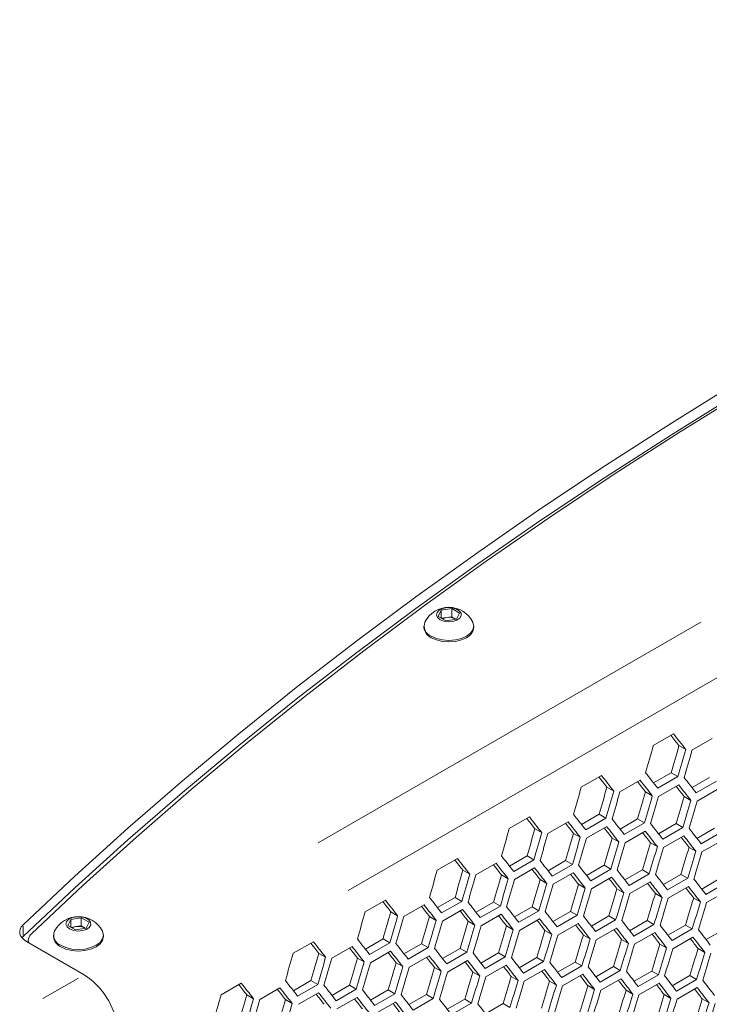
# Model space of a CAD drawing. Units: millimetres. Extents: x 11 to 403, y 11 to 287.
# Drawn here: x 339 to 346, y 82 to 92 of the extents above; entities that cross this region are included whole.
import ezdxf

# ---------------------------------------------------------------- set-up
doc = ezdxf.new("R2010")
doc.units = ezdxf.units.MM
doc.linetypes.add('PHANTOM', pattern=[12.7, 6.35, -1.27, 1.27, -1.27, 1.27, -1.27])

msp = doc.modelspace()

# ---------------------------------------------------------------- linework, layer by layer
at = {"color": 8, "linetype": 'PHANTOM', "lineweight": 0}
for p, q in [((356.75995, 92.39756), (341.72966, 83.72075)), ((357.07562, 91.89612), (342.04653, 83.22001)), ((338.62002, 82.84219), (338.62002, 82.74971)), ((339.2032, 82.29575), (338.82947, 82.08))]:
    msp.add_line(p, q, dxfattribs=at)
at = {"color": 7, "linetype": 'Continuous', "lineweight": 15}
for p, q in [((342.99516, 86.10839), (343.02504, 86.17278)), ((343.02504, 86.17278), (343.13658, 86.19003)), ((343.02504, 86.09113), (343.02504, 86.17278)), ((343.13658, 86.19003), (343.21823, 86.14289)), ((343.13658, 86.10511), (343.13658, 86.19003)), ((343.21823, 86.14289), (343.18834, 86.0785)), ((343.07681, 86.06125), (342.99516, 86.10839)), ((343.02952, 86.08855), (343.08081, 86.09648)), ((343.18834, 86.0785), (343.07681, 86.06125)), ((343.08081, 86.09648), (343.13658, 86.10511)), ((343.13658, 86.10511), (343.1774, 86.08154)), ((343.18342, 86.07774), (343.1774, 86.08154)), ((343.1774, 86.08154), (343.18386, 86.07781)), ((342.84419, 86.00643), (342.84419, 85.99091)), ((343.36919, 85.99091), (343.36919, 86.00642)), ((345.26076, 84.74782), (345.4729, 84.87028)), ((345.66804, 84.69782), (345.88017, 84.82028)), ((345.53108, 84.74701), (345.60235, 84.70587)), ((344.50189, 84.30973), (344.71403, 84.4322)), ((344.90917, 84.25974), (345.1213, 84.3822)), ((345.26265, 84.35338), (345.44799, 84.46038)), ((345.51924, 84.41924), (345.30711, 84.29678)), ((345.44799, 84.46038), (345.51924, 84.41924)), ((345.66897, 84.304), (345.85425, 84.41096)), ((344.77221, 84.30892), (344.84348, 84.26778)), ((345.31583, 84.21009), (345.52796, 84.33256)), ((345.92547, 84.36984), (345.71334, 84.24738)), ((345.72186, 84.16081), (345.93399, 84.28328)), ((345.17899, 84.25921), (345.25024, 84.21808)), ((345.58515, 84.20986), (345.65637, 84.16874)), ((343.74302, 83.87165), (343.95516, 83.99411)), ((344.50378, 83.9153), (344.68912, 84.02229)), ((344.76037, 83.98116), (344.54824, 83.85869)), ((344.68912, 84.02229), (344.76037, 83.98116)), ((344.9101, 83.86592), (345.09538, 83.97288)), ((345.09538, 83.97288), (345.1666, 83.93176)), ((344.01334, 83.87084), (344.08461, 83.82969)), ((344.1503, 83.82165), (344.36243, 83.94411)), ((344.55695, 83.77201), (344.76909, 83.89447)), ((345.1666, 83.93176), (344.95447, 83.8093)), ((345.31579, 83.8169), (345.50101, 83.92383)), ((345.57221, 83.88272), (345.36008, 83.76026)), ((345.50101, 83.92383), (345.57221, 83.88272)), ((345.72086, 83.76824), (345.90602, 83.87513)), ((344.42012, 83.82112), (344.49137, 83.77999)), ((344.82628, 83.77177), (344.8975, 83.73066)), ((344.96299, 83.72273), (345.17512, 83.84519)), ((345.36839, 83.67381), (345.58053, 83.79627)), ((345.9772, 83.83404), (345.76507, 83.71158)), ((345.23181, 83.72278), (345.30301, 83.68168)), ((345.63672, 83.67415), (345.7079, 83.63306)), ((345.77318, 83.62524), (345.98531, 83.7477)), ((342.98415, 83.43356), (343.19628, 83.55602)), ((343.74491, 83.47721), (343.93025, 83.5842)), ((344.0015, 83.54307), (343.78937, 83.42061)), ((343.93025, 83.5842), (344.0015, 83.54307)), ((343.39143, 83.38356), (343.60356, 83.50602)), ((343.79808, 83.33392), (344.01022, 83.45638)), ((344.15123, 83.42783), (344.33651, 83.53479)), ((344.40773, 83.49367), (344.1956, 83.37121)), ((344.33651, 83.53479), (344.40773, 83.49367)), ((344.55692, 83.37881), (344.74214, 83.48574)), ((344.81334, 83.44464), (344.60121, 83.32217)), ((344.74214, 83.48574), (344.81334, 83.44464)), ((343.25447, 83.43275), (343.32574, 83.39161)), ((343.66125, 83.38304), (343.7325, 83.34191)), ((344.20412, 83.28464), (344.41625, 83.4071)), ((344.60952, 83.23572), (344.82166, 83.35818)), ((344.96199, 83.33016), (345.14715, 83.43705)), ((345.21833, 83.39596), (345.0062, 83.27349)), ((345.14715, 83.43705), (345.21833, 83.39596)), ((345.36644, 83.28186), (345.55154, 83.38871)), ((345.62269, 83.34764), (345.41056, 83.22518)), ((345.55154, 83.38871), (345.62269, 83.34764)), ((345.77027, 83.23392), (345.95531, 83.34074)), ((344.06741, 83.33368), (344.13863, 83.29257)), ((344.47294, 83.28469), (344.54414, 83.24359)), ((344.87785, 83.23606), (344.94903, 83.19497)), ((345.01431, 83.18716), (345.22644, 83.30962)), ((345.41848, 83.13895), (345.63061, 83.26141)), ((346.02644, 83.29968), (345.81431, 83.17721)), ((342.98604, 83.03912), (343.17138, 83.14612)), ((343.17138, 83.14612), (343.24263, 83.10498)), ((345.28214, 83.18778), (345.35329, 83.14671)), ((345.68581, 83.13987), (345.75694, 83.0988)), ((345.82202, 83.09111), (346.03416, 83.21357)), ((342.22528, 82.99547), (342.43741, 83.11794)), ((342.63256, 82.94548), (342.84469, 83.06794)), ((343.24263, 83.10498), (343.0305, 82.98252)), ((343.39236, 82.98974), (343.57764, 83.0967)), ((343.64886, 83.05558), (343.43673, 82.93312)), ((343.57764, 83.0967), (343.64886, 83.05558)), ((343.79805, 82.94073), (343.98327, 83.04765)), ((343.98327, 83.04765), (344.05447, 83.00655)), ((339.12177, 82.91486), (339.2333, 82.93211)), ((339.2333, 82.93211), (339.31496, 82.88498)), ((339.2333, 82.84719), (339.2333, 82.93211)), ((342.4956, 82.99466), (342.56687, 82.95352)), ((342.90238, 82.94495), (342.97363, 82.90382)), ((343.03921, 82.89583), (343.25135, 83.0183)), ((343.44525, 82.84655), (343.65738, 82.96902)), ((344.05447, 83.00655), (343.84234, 82.88409)), ((343.85065, 82.79763), (344.06279, 82.92009)), ((344.20312, 82.89207), (344.38828, 82.99896)), ((344.45946, 82.95787), (344.24733, 82.83541)), ((344.38828, 82.99896), (344.45946, 82.95787)), ((344.60757, 82.84377), (344.79267, 82.95063)), ((344.79267, 82.95063), (344.86382, 82.90955)), ((339.09188, 82.85047), (339.12177, 82.91486)), ((339.17353, 82.80334), (339.09188, 82.85047)), ((339.12177, 82.83322), (339.12177, 82.91486)), ((339.12625, 82.83063), (339.17754, 82.83857)), ((339.28507, 82.82059), (339.17353, 82.80334)), ((339.17754, 82.83857), (339.2333, 82.84719)), ((339.2333, 82.84719), (339.27413, 82.82362)), ((339.28015, 82.81983), (339.27413, 82.82362)), ((339.27413, 82.82362), (339.28059, 82.8199)), ((339.31496, 82.88498), (339.28507, 82.82059)), ((343.30854, 82.8956), (343.37976, 82.85448)), ((343.71407, 82.84661), (343.78527, 82.8055)), ((344.25544, 82.74907), (344.46757, 82.87153)), ((344.86382, 82.90955), (344.65169, 82.78709)), ((344.65961, 82.70087), (344.87174, 82.82333)), ((345.0114, 82.79583), (345.19644, 82.90265)), ((345.26757, 82.86159), (345.05544, 82.73913)), ((345.19644, 82.90265), (345.26757, 82.86159)), ((345.41461, 82.74825), (345.59958, 82.85504)), ((345.59958, 82.85504), (345.6707, 82.81399)), ((338.62002, 82.73471), (338.6079, 82.72158)), ((338.94092, 82.74851), (338.94092, 82.733)), ((339.46592, 82.733), (339.46592, 82.74851)), ((344.11898, 82.79797), (344.19016, 82.75688)), ((344.52327, 82.7497), (344.59442, 82.70862)), ((345.06315, 82.65302), (345.27528, 82.77548)), ((345.6707, 82.81399), (345.45856, 82.69152)), ((345.46608, 82.60553), (345.67821, 82.72799)), ((345.81719, 82.70103), (346.00211, 82.80778)), ((339.26382, 82.33075), (338.6575, 82.68077)), ((338.67465, 82.68983), (338.67465, 82.67087)), ((341.46641, 82.55739), (341.67854, 82.67985)), ((341.87369, 82.50739), (342.08582, 82.62985)), ((342.22717, 82.60104), (342.41251, 82.70803)), ((342.48376, 82.6669), (342.27163, 82.54443)), ((342.41251, 82.70803), (342.48376, 82.6669)), ((342.63349, 82.55166), (342.81877, 82.65862)), ((342.88999, 82.6175), (342.67786, 82.49504)), ((342.81877, 82.65862), (342.88999, 82.6175)), ((343.03918, 82.50264), (343.2244, 82.60957)), ((343.2244, 82.60957), (343.2956, 82.56846)), ((344.92694, 82.70178), (344.99807, 82.66072)), ((345.32998, 82.65422), (345.40109, 82.61317)), ((341.73673, 82.55658), (341.808, 82.51543)), ((342.14351, 82.50686), (342.21476, 82.46573)), ((342.28034, 82.45775), (342.49247, 82.58021)), ((342.68637, 82.40847), (342.89851, 82.53093)), ((343.2956, 82.56846), (343.08347, 82.446)), ((343.44425, 82.45398), (343.62941, 82.56087)), ((343.70059, 82.51978), (343.48846, 82.39732)), ((343.62941, 82.56087), (343.70059, 82.51978)), ((343.8487, 82.40569), (344.0338, 82.51254)), ((344.0338, 82.51254), (344.10495, 82.47146)), ((345.73241, 82.60702), (345.8035, 82.56598)), ((342.54967, 82.45751), (342.62089, 82.4164)), ((342.9552, 82.40852), (343.0264, 82.36742)), ((343.09178, 82.35955), (343.30392, 82.48201)), ((343.49657, 82.31098), (343.7087, 82.43344)), ((344.10495, 82.47146), (343.89282, 82.349)), ((344.25253, 82.35775), (344.43757, 82.46457)), ((344.5087, 82.4235), (344.29657, 82.30104)), ((344.43757, 82.46457), (344.5087, 82.4235)), ((344.65573, 82.31017), (344.84071, 82.41695)), ((344.84071, 82.41695), (344.91183, 82.3759)), ((343.36011, 82.35989), (343.43128, 82.3188)), ((343.7644, 82.31161), (343.83555, 82.27053)), ((343.90074, 82.26278), (344.11287, 82.38524)), ((344.30428, 82.21493), (344.51641, 82.33739)), ((344.91183, 82.3759), (344.69969, 82.25344)), ((345.05832, 82.26294), (345.24324, 82.36969)), ((345.31433, 82.32865), (345.1022, 82.20619)), ((345.24324, 82.36969), (345.31433, 82.32865)), ((345.46029, 82.21608), (345.64515, 82.32279)), ((345.64515, 82.32279), (345.71622, 82.28176)), ((340.70754, 82.1193), (340.91967, 82.24176)), ((341.4683, 82.16295), (341.65364, 82.26994)), ((341.72489, 82.22881), (341.51276, 82.10635)), ((341.65364, 82.26994), (341.72489, 82.22881)), ((341.87462, 82.11357), (342.05989, 82.22053)), ((342.05989, 82.22053), (342.13112, 82.17941)), ((344.16807, 82.26369), (344.2392, 82.22263)), ((344.57111, 82.21614), (344.64222, 82.17509)), ((344.70721, 82.16745), (344.91934, 82.28991)), ((345.10951, 82.12032), (345.32165, 82.24278)), ((345.71622, 82.28176), (345.50409, 82.1593)), ((345.5112, 82.07354), (345.72333, 82.196)), ((340.97786, 82.11849), (341.04913, 82.07735)), ((341.11482, 82.0693), (341.32695, 82.19176)), ((341.52147, 82.01966), (341.7336, 82.14212)), ((342.13112, 82.17941), (341.91899, 82.05695)), ((341.9275, 81.97038), (342.13964, 82.09284)), ((342.28031, 82.06455), (342.46553, 82.17148)), ((342.53673, 82.13038), (342.3246, 82.00791)), ((342.46553, 82.17148), (342.53673, 82.13038)), ((342.68538, 82.0159), (342.87054, 82.12279)), ((342.87054, 82.12279), (342.94172, 82.0817)), ((344.97354, 82.16894), (345.04463, 82.1279)), ((345.37535, 82.12209), (345.44642, 82.08107)), ((341.38464, 82.06878), (341.45589, 82.02765)), ((342.33291, 81.92146), (342.54504, 82.04392)), ((342.94172, 82.0817), (342.72959, 81.95923)), ((343.08983, 81.9676), (343.27493, 82.07445)), ((343.34608, 82.03338), (343.13395, 81.91092)), ((343.27493, 82.07445), (343.34608, 82.03338)), ((343.49366, 81.91966), (343.6787, 82.02648)), ((343.6787, 82.02648), (343.74983, 81.98542)), ((345.77654, 82.07561), (345.84758, 82.03459))]:
    msp.add_line(p, q, dxfattribs=at)
at = {"color": 7, "linetype": 'Continuous', "lineweight": 15, "flags": 128}
for points in [[(346.16123, 88.58602), (345.45243, 88.14613), (344.75753, 87.69891), (344.07674, 87.24452), (343.41029, 86.7831), (342.7584, 86.3148), (342.12127, 85.83977), (341.49913, 85.35817), (340.89216, 84.87016), (340.30058, 84.37589), (339.72457, 83.87553), (339.16432, 83.36924), (338.62002, 82.85719)], [(346.16123, 88.46354), (345.45243, 88.02365), (344.75753, 87.57643), (344.07674, 87.12204), (343.41029, 86.66062), (342.7584, 86.19232), (342.12127, 85.71729), (341.49913, 85.23569), (340.89216, 84.74768), (340.30058, 84.25341), (339.72457, 83.75305), (339.16432, 83.24676), (338.62002, 82.73471)], [(338.71039, 82.7642), (339.2547, 83.27625), (339.81495, 83.78253), (340.39096, 84.28289), (340.98254, 84.77716), (341.5895, 85.26517), (342.21165, 85.74677), (342.84877, 86.2218), (343.50066, 86.6901), (344.16711, 87.15152), (344.8479, 87.60592), (345.54281, 88.05313), (346.2516, 88.49302)], [(343.01389, 86.07206), (343.05368, 86.05633), (343.10063, 86.04995), (343.1484, 86.0538), (343.19054, 86.06735), (343.22136, 86.08877), (343.23668, 86.11517), (343.23446, 86.14299), (343.21497, 86.16846), (343.18087, 86.18815), (343.13674, 86.1994), (343.08856, 86.20068), (343.04283, 86.19183), (343.00572, 86.17405), (342.98225, 86.14972), (342.97558, 86.12214), (342.98663, 86.09504), (343.01389, 86.07206)], [(342.92108, 85.89927), (342.97544, 85.87519), (343.03875, 85.86005), (343.10669, 85.85489), (343.17463, 85.86005), (343.23794, 85.87519), (343.29231, 85.89927), (343.33403, 85.93066), (343.36025, 85.9672), (343.36919, 86.00642), (343.36025, 86.04565), (343.35869, 86.04887)], [(342.92108, 85.88376), (342.97544, 85.85968), (343.03875, 85.84454), (343.10669, 85.83937), (343.17463, 85.84454), (343.23794, 85.85967), (343.29231, 85.88376), (343.33403, 85.91514), (343.36025, 85.95169), (343.36919, 85.99091)], [(339.11061, 82.81415), (339.1504, 82.79841), (339.19736, 82.79204), (339.24513, 82.79588), (339.28727, 82.80943), (339.31808, 82.83086), (339.33341, 82.85726), (339.33118, 82.88507), (339.3117, 82.91055), (339.27759, 82.93023), (339.23347, 82.94148), (339.18529, 82.94277), (339.13955, 82.93392), (339.10245, 82.91613), (339.07897, 82.8918), (339.07231, 82.86423), (339.08335, 82.83712), (339.11061, 82.81415)], [(338.6575, 82.68077), (338.63074, 82.69902), (338.60957, 82.71957), (338.59456, 82.74185), (338.58613, 82.76526), (338.58451, 82.78915), (338.58975, 82.81286), (338.60169, 82.83575), (338.62002, 82.85719)], [(339.0178, 82.64136), (339.07217, 82.61727), (339.13548, 82.60214), (339.20342, 82.59697), (339.27136, 82.60214), (339.33467, 82.61728), (339.38903, 82.64136), (339.43075, 82.67274), (339.45698, 82.70929), (339.46592, 82.74851), (339.45698, 82.78773), (339.45542, 82.79095)], [(339.0178, 82.62584), (339.07217, 82.60176), (339.13548, 82.58662), (339.20342, 82.58146), (339.27136, 82.58662), (339.33467, 82.60176), (339.38903, 82.62584), (339.43075, 82.65723), (339.45698, 82.69377), (339.46592, 82.733)]]:
    msp.add_lwpolyline(points, dxfattribs=at)
at = {"color": 7, "linetype": 'Continuous', "lineweight": 15}
for centre, radius, start, end in [((343.10669, 85.92152), 0.28235, 26.810249, 153.189751), ((342.96067, 86.00636), 0.11418, 158.146085, 249.710966), ((343.09933, 85.96564), 0.13214, 98.055555, 117.223715), ((343.10687, 85.94521), 0.15349, 62.641535, 99.772327), ((342.97532, 86.00384), 0.13176, 185.630221, 245.690631), ((339.20342, 82.6636), 0.28235, 26.810249, 153.189751), ((339.19608, 82.70767), 0.1322, 98.062746, 117.221037), ((339.20359, 82.6873), 0.1535, 62.641942, 99.772031), ((338.77128, 82.68963), 0.09626, 129.231172, 192.116008), ((339.07205, 82.74592), 0.13176, 185.629843, 245.690401), ((339.0574, 82.74845), 0.11418, 158.147608, 249.709549), ((338.84062, 81.67568), 0.77988, 7.197393, 57.135647)]:
    msp.add_arc(centre, radius, start, end, dxfattribs=at)
for centre, major_axis, ratio, start_param, end_param in [((273.12364, 121.7337), (89.34498, -76.58923), 0.21844309, 0.83429233, 0.83583577), ((273.12364, 121.7337), (89.42524, -76.65803), 0.21844309, 0.83417904, 0.8365295), ((261.31428, 114.9163), (27.44339, 124.29197), 0.69788755, 4.62067405, 4.62302452), ((261.73854, 115.16122), (27.41876, 124.18042), 0.69788755, 4.61843544, 4.62078735), ((261.73854, 115.16122), (27.44339, 124.29197), 0.69788755, 4.61832428, 4.62067405), ((261.82019, 115.20836), (27.44339, 124.29197), 0.69788755, 4.61787215, 4.62022179), ((272.36477, 121.29561), (89.34498, -76.58923), 0.21844309, 0.83429233, 0.83583577), ((272.36477, 121.29561), (89.42524, -76.65803), 0.21844309, 0.83417904, 0.8365295), ((272.61773, 121.44164), (89.42524, -76.65803), 0.21844309, 0.83137713, 0.83372677), ((272.69938, 121.48878), (89.42524, -76.65803), 0.21844309, 0.83182926, 0.83417904), ((272.95233, 121.63481), (89.42524, -76.65803), 0.21844309, 0.82902817, 0.83137713), ((260.55541, 114.47821), (27.44339, 124.29197), 0.69788755, 4.62067405, 4.62302452), ((260.97967, 114.72314), (27.41876, 124.18042), 0.69788755, 4.61843544, 4.62078735), ((272.61773, 121.44164), (89.34498, -76.58923), 0.21844309, 0.83148787, 0.833029), ((272.87068, 121.58767), (89.34498, -76.58923), 0.21844309, 0.82868438, 0.83022321), ((272.87068, 121.58767), (89.42524, -76.65803), 0.21844309, 0.82857619, 0.83092502), ((260.97967, 114.72314), (27.44339, 124.29197), 0.69788755, 4.61832428, 4.62067405), ((261.06132, 114.77027), (27.44339, 124.29197), 0.69788755, 4.61787215, 4.62022179), ((261.48558, 115.01519), (27.41876, 124.18042), 0.69788755, 4.61563179, 4.61798289), ((261.48558, 115.01519), (27.44339, 124.29197), 0.69788755, 4.61552319, 4.61787215), ((261.56723, 115.06233), (27.44339, 124.29197), 0.69788755, 4.61507121, 4.61742004), ((261.9915, 115.30725), (27.41876, 124.18042), 0.69788755, 4.61282909, 4.61517939), ((261.9915, 115.30725), (27.44339, 124.29197), 0.69788755, 4.61272304, 4.61507121), ((262.07315, 115.35439), (27.44339, 124.29197), 0.69788755, 4.61227121, 4.61461925), ((271.6059, 120.85753), (89.34498, -76.58923), 0.21844309, 0.83429233, 0.83583577), ((271.6059, 120.85753), (89.42524, -76.65803), 0.21844309, 0.83417904, 0.8365295), ((271.9405, 121.05069), (89.42524, -76.65803), 0.21844309, 0.83182926, 0.83417904), ((272.19346, 121.19672), (89.42524, -76.65803), 0.21844309, 0.82902817, 0.83137713), ((259.79654, 114.04013), (27.44339, 124.29197), 0.69788755, 4.62067405, 4.62302452), ((260.2208, 114.28505), (27.41876, 124.18042), 0.69788755, 4.61843544, 4.62078735), ((271.85886, 121.00356), (89.34498, -76.58923), 0.21844309, 0.83148787, 0.833029), ((271.85886, 121.00356), (89.42524, -76.65803), 0.21844309, 0.83137713, 0.83372677), ((272.11181, 121.14959), (89.34498, -76.58923), 0.21844309, 0.82868438, 0.83022321), ((272.11181, 121.14959), (89.42524, -76.65803), 0.21844309, 0.82857619, 0.83092502), ((272.44642, 121.34275), (89.42524, -76.65803), 0.21844309, 0.82622802, 0.82857619), ((272.69938, 121.48878), (89.42524, -76.65803), 0.21844309, 0.8234288, 0.82577619), ((260.2208, 114.28505), (27.44339, 124.29197), 0.69788755, 4.61832428, 4.62067405), ((260.30245, 114.33219), (27.44339, 124.29197), 0.69788755, 4.61787215, 4.62022179), ((260.72671, 114.57711), (27.41876, 124.18042), 0.69788755, 4.61563179, 4.61798289), ((260.72671, 114.57711), (27.44339, 124.29197), 0.69788755, 4.61552319, 4.61787215), ((260.80836, 114.62424), (27.44339, 124.29197), 0.69788755, 4.61507121, 4.61742004), ((261.23263, 114.86917), (27.41876, 124.18042), 0.69788755, 4.61282909, 4.61517939), ((272.36477, 121.29561), (89.34498, -76.58923), 0.21844309, 0.82588183, 0.82741836), ((272.36477, 121.29561), (89.42524, -76.65803), 0.21844309, 0.82577619, 0.82812423), ((272.61773, 121.44164), (89.34498, -76.58923), 0.21844309, 0.82308021, 0.82461443), ((272.61773, 121.44164), (89.42524, -76.65803), 0.21844309, 0.82297712, 0.82532439), ((261.23263, 114.86917), (27.44339, 124.29197), 0.69788755, 4.61272304, 4.61507121), ((261.31428, 114.9163), (27.44339, 124.29197), 0.69788755, 4.61227121, 4.61461925), ((261.73854, 115.16122), (27.41876, 124.18042), 0.69788755, 4.61002732, 4.61237685), ((261.73854, 115.16122), (27.44339, 124.29197), 0.69788755, 4.60992382, 4.61227121), ((261.82019, 115.20836), (27.44339, 124.29197), 0.69788755, 4.60947214, 4.6118194), ((262.24446, 115.45328), (27.41876, 124.18042), 0.69788755, 4.60722646, 4.60957523), ((270.84703, 120.41944), (89.42524, -76.65803), 0.21844309, 0.83417904, 0.8365295), ((271.18163, 120.6126), (89.42524, -76.65803), 0.21844309, 0.83182926, 0.83417904), ((262.24446, 115.45328), (27.44339, 124.29197), 0.69788755, 4.6071255, 4.60947214), ((262.32611, 115.50042), (27.44339, 124.29197), 0.69788755, 4.60667396, 4.60902048), ((270.84703, 120.41944), (89.34498, -76.58923), 0.21844309, 0.83429233, 0.83583577), ((271.09998, 120.56547), (89.34498, -76.58923), 0.21844309, 0.83148787, 0.833029), ((271.09998, 120.56547), (89.42524, -76.65803), 0.21844309, 0.83137713, 0.83372677), ((271.35294, 120.7115), (89.34498, -76.58923), 0.21844309, 0.82868438, 0.83022321), ((271.35294, 120.7115), (89.42524, -76.65803), 0.21844309, 0.82857619, 0.83092502), ((271.43459, 120.75863), (89.42524, -76.65803), 0.21844309, 0.82902817, 0.83137713), ((271.68755, 120.90466), (89.42524, -76.65803), 0.21844309, 0.82622802, 0.82857619), ((259.03767, 113.60204), (27.44339, 124.29197), 0.69788755, 4.62067405, 4.62302452), ((259.46193, 113.84696), (27.41876, 124.18042), 0.69788755, 4.61843544, 4.62078735), ((259.46193, 113.84696), (27.44339, 124.29197), 0.69788755, 4.61832428, 4.62067405), ((259.54358, 113.8941), (27.44339, 124.29197), 0.69788755, 4.61787215, 4.62022179), ((259.96784, 114.13902), (27.41876, 124.18042), 0.69788755, 4.61563179, 4.61798289), ((259.96784, 114.13902), (27.44339, 124.29197), 0.69788755, 4.61552319, 4.61787215), ((271.6059, 120.85753), (89.34498, -76.58923), 0.21844309, 0.82588183, 0.82741836), ((271.6059, 120.85753), (89.42524, -76.65803), 0.21844309, 0.82577619, 0.82812423), ((271.85886, 121.00356), (89.34498, -76.58923), 0.21844309, 0.82308021, 0.82461443), ((271.85886, 121.00356), (89.42524, -76.65803), 0.21844309, 0.82297712, 0.82532439), ((271.9405, 121.05069), (89.42524, -76.65803), 0.21844309, 0.8234288, 0.82577619), ((272.19346, 121.19672), (89.42524, -76.65803), 0.21844309, 0.82063048, 0.82297712), ((272.44642, 121.34275), (89.42524, -76.65803), 0.21844309, 0.81783304, 0.82017894), ((260.04949, 114.18616), (27.44339, 124.29197), 0.69788755, 4.61507121, 4.61742004), ((260.47376, 114.43108), (27.41876, 124.18042), 0.69788755, 4.61282909, 4.61517939), ((260.47376, 114.43108), (27.44339, 124.29197), 0.69788755, 4.61272304, 4.61507121), ((260.55541, 114.47821), (27.44339, 124.29197), 0.69788755, 4.61227121, 4.61461925), ((260.97967, 114.72314), (27.41876, 124.18042), 0.69788755, 4.61002732, 4.61237685), ((260.97967, 114.72314), (27.44339, 124.29197), 0.69788755, 4.60992382, 4.61227121), ((261.06132, 114.77027), (27.44339, 124.29197), 0.69788755, 4.60947214, 4.6118194), ((261.48558, 115.01519), (27.41876, 124.18042), 0.69788755, 4.60722646, 4.60957523), ((272.11181, 121.14959), (89.34498, -76.58923), 0.21844309, 0.82027949, 0.82181141), ((272.11181, 121.14959), (89.42524, -76.65803), 0.21844309, 0.82017894, 0.82252546), ((272.36477, 121.29561), (89.34498, -76.58923), 0.21844309, 0.81747965, 0.81900927), ((272.36477, 121.29561), (89.42524, -76.65803), 0.21844309, 0.81738165, 0.81972743), ((270.42276, 120.17452), (89.42524, -76.65803), 0.21844309, 0.83182926, 0.83417904), ((261.48558, 115.01519), (27.44339, 124.29197), 0.69788755, 4.6071255, 4.60947214), ((261.56723, 115.06233), (27.44339, 124.29197), 0.69788755, 4.60667396, 4.60902048), ((261.9915, 115.30725), (27.41876, 124.18042), 0.69788755, 4.60442647, 4.60677451), ((261.9915, 115.30725), (27.44339, 124.29197), 0.69788755, 4.60432806, 4.60667396), ((262.07315, 115.35439), (27.44339, 124.29197), 0.69788755, 4.60387666, 4.60622245), ((262.49741, 115.59931), (27.41876, 124.18042), 0.69788755, 4.60162735, 4.60397466), ((270.08816, 119.98135), (89.34498, -76.58923), 0.21844309, 0.83429233, 0.83583577), ((270.08816, 119.98135), (89.42524, -76.65803), 0.21844309, 0.83417904, 0.8365295), ((270.34111, 120.12738), (89.34498, -76.58923), 0.21844309, 0.83148787, 0.833029), ((270.34111, 120.12738), (89.42524, -76.65803), 0.21844309, 0.83137713, 0.83372677), ((270.67572, 120.32055), (89.42524, -76.65803), 0.21844309, 0.82902817, 0.83137713), ((270.92868, 120.46658), (89.42524, -76.65803), 0.21844309, 0.82622802, 0.82857619), ((262.49741, 115.59931), (27.44339, 124.29197), 0.69788755, 4.60153148, 4.60387666), ((262.57906, 115.64645), (27.44339, 124.29197), 0.69788755, 4.60108022, 4.60342529), ((258.2788, 113.16395), (27.44339, 124.29197), 0.69788755, 4.62067405, 4.62302452), ((258.70306, 113.40888), (27.41876, 124.18042), 0.69788755, 4.61843544, 4.62078735), ((258.70306, 113.40888), (27.44339, 124.29197), 0.69788755, 4.61832428, 4.62067405), ((258.78471, 113.45601), (27.44339, 124.29197), 0.69788755, 4.61787215, 4.62022179), ((259.20897, 113.70093), (27.41876, 124.18042), 0.69788755, 4.61563179, 4.61798289), ((270.59407, 120.27341), (89.34498, -76.58923), 0.21844309, 0.82868438, 0.83022321), ((270.59407, 120.27341), (89.42524, -76.65803), 0.21844309, 0.82857619, 0.83092502), ((270.84703, 120.41944), (89.34498, -76.58923), 0.21844309, 0.82588183, 0.82741836), ((270.84703, 120.41944), (89.42524, -76.65803), 0.21844309, 0.82577619, 0.82812423), ((271.09998, 120.56547), (89.42524, -76.65803), 0.21844309, 0.82297712, 0.82532439), ((271.18163, 120.6126), (89.42524, -76.65803), 0.21844309, 0.8234288, 0.82577619), ((271.43459, 120.75863), (89.42524, -76.65803), 0.21844309, 0.82063048, 0.82297712), ((259.20897, 113.70093), (27.44339, 124.29197), 0.69788755, 4.61552319, 4.61787215), ((259.29062, 113.74807), (27.44339, 124.29197), 0.69788755, 4.61507121, 4.61742004), ((259.71489, 113.99299), (27.41876, 124.18042), 0.69788755, 4.61282909, 4.61517939), ((259.71489, 113.99299), (27.44339, 124.29197), 0.69788755, 4.61272304, 4.61507121), ((259.79654, 114.04013), (27.44339, 124.29197), 0.69788755, 4.61227121, 4.61461925), ((260.2208, 114.28505), (27.41876, 124.18042), 0.69788755, 4.61002732, 4.61237685), ((271.09998, 120.56547), (89.34498, -76.58923), 0.21844309, 0.82308021, 0.82461443), ((271.35294, 120.7115), (89.34498, -76.58923), 0.21844309, 0.82027949, 0.82181141), ((271.35294, 120.7115), (89.42524, -76.65803), 0.21844309, 0.82017894, 0.82252546), ((271.6059, 120.85753), (89.42524, -76.65803), 0.21844309, 0.81738165, 0.81972743), ((271.68755, 120.90466), (89.42524, -76.65803), 0.21844309, 0.81783304, 0.82017894), ((271.9405, 121.05069), (89.42524, -76.65803), 0.21844309, 0.81503646, 0.81738165), ((260.2208, 114.28505), (27.44339, 124.29197), 0.69788755, 4.60992382, 4.61227121), ((260.30245, 114.33219), (27.44339, 124.29197), 0.69788755, 4.60947214, 4.6118194), ((260.72671, 114.57711), (27.41876, 124.18042), 0.69788755, 4.60722646, 4.60957523), ((260.72671, 114.57711), (27.44339, 124.29197), 0.69788755, 4.6071255, 4.60947214), ((260.80836, 114.62424), (27.44339, 124.29197), 0.69788755, 4.60667396, 4.60902048), ((261.23263, 114.86917), (27.41876, 124.18042), 0.69788755, 4.60442647, 4.60677451), ((271.6059, 120.85753), (89.34498, -76.58923), 0.21844309, 0.81747965, 0.81900927), ((271.85886, 121.00356), (89.34498, -76.58923), 0.21844309, 0.81468066, 0.81620798), ((271.85886, 121.00356), (89.42524, -76.65803), 0.21844309, 0.8145852, 0.81693027), ((272.11181, 121.14959), (89.42524, -76.65803), 0.21844309, 0.81178959, 0.81413396), ((272.19346, 121.19672), (89.42524, -76.65803), 0.21844309, 0.81224072, 0.8145852), ((269.32929, 119.54327), (89.34498, -76.58923), 0.21844309, 0.83429233, 0.83583577), ((269.32929, 119.54327), (89.42524, -76.65803), 0.21844309, 0.83417904, 0.8365295), ((269.58224, 119.6893), (89.34498, -76.58923), 0.21844309, 0.83148787, 0.833029), ((269.58224, 119.6893), (89.42524, -76.65803), 0.21844309, 0.83137713, 0.83372677), ((269.66389, 119.73643), (89.42524, -76.65803), 0.21844309, 0.83182926, 0.83417904), ((269.91685, 119.88246), (89.42524, -76.65803), 0.21844309, 0.82902817, 0.83137713), ((270.16981, 120.02849), (89.42524, -76.65803), 0.21844309, 0.82622802, 0.82857619), ((261.23263, 114.86917), (27.44339, 124.29197), 0.69788755, 4.60432806, 4.60667396), ((261.31428, 114.9163), (27.44339, 124.29197), 0.69788755, 4.60387666, 4.60622245), ((261.73854, 115.16122), (27.41876, 124.18042), 0.69788755, 4.60162735, 4.60397466), ((261.73854, 115.16122), (27.44339, 124.29197), 0.69788755, 4.60153148, 4.60387666), ((261.82019, 115.20836), (27.44339, 124.29197), 0.69788755, 4.60108022, 4.60342529), ((262.24446, 115.45328), (27.41876, 124.18042), 0.69788755, 4.59882906, 4.60117568), ((262.24446, 115.45328), (27.44339, 124.29197), 0.69788755, 4.59873573, 4.60108022), ((272.11181, 121.14959), (89.34498, -76.58923), 0.21844309, 0.81188251, 0.81337106), ((257.51992, 112.72587), (27.44339, 124.29197), 0.69788755, 4.62067405, 4.62302452), ((257.94419, 112.97079), (27.41876, 124.18042), 0.69788755, 4.61843544, 4.62078735), ((257.94419, 112.97079), (27.44339, 124.29197), 0.69788755, 4.61832428, 4.62067405), ((258.02584, 113.01793), (27.44339, 124.29197), 0.69788755, 4.61787215, 4.62022179), ((258.4501, 113.26285), (27.41876, 124.18042), 0.69788755, 4.61563179, 4.61798289), ((269.8352, 119.83533), (89.34498, -76.58923), 0.21844309, 0.82868438, 0.83022321), ((269.8352, 119.83533), (89.42524, -76.65803), 0.21844309, 0.82857619, 0.83092502), ((270.08816, 119.98135), (89.34498, -76.58923), 0.21844309, 0.82588183, 0.82741836), ((270.08816, 119.98135), (89.42524, -76.65803), 0.21844309, 0.82577619, 0.82812423), ((270.42276, 120.17452), (89.42524, -76.65803), 0.21844309, 0.8234288, 0.82577619), ((270.67572, 120.32055), (89.42524, -76.65803), 0.21844309, 0.82063048, 0.82297712), ((262.32611, 115.50042), (27.44339, 124.29197), 0.69788755, 4.5982846, 4.60062898), ((262.75037, 115.74534), (27.41876, 124.18042), 0.69788755, 4.59603159, 4.59837752), ((262.75037, 115.74534), (27.44339, 124.29197), 0.69788755, 4.5959408, 4.5982846), ((262.83202, 115.79247), (27.44339, 124.29197), 0.69788755, 4.5954898, 4.59783349), ((258.4501, 113.26285), (27.44339, 124.29197), 0.69788755, 4.61552319, 4.61787215), ((258.53175, 113.30998), (27.44339, 124.29197), 0.69788755, 4.61507121, 4.61742004), ((258.95602, 113.55491), (27.41876, 124.18042), 0.69788755, 4.61282909, 4.61517939), ((258.95602, 113.55491), (27.44339, 124.29197), 0.69788755, 4.61272304, 4.61507121), ((259.03767, 113.60204), (27.44339, 124.29197), 0.69788755, 4.61227121, 4.61461925), ((259.46193, 113.84696), (27.41876, 124.18042), 0.69788755, 4.61002732, 4.61237685), ((270.34111, 120.12738), (89.34498, -76.58923), 0.21844309, 0.82308021, 0.82461443), ((270.34111, 120.12738), (89.42524, -76.65803), 0.21844309, 0.82297712, 0.82532439), ((270.59407, 120.27341), (89.34498, -76.58923), 0.21844309, 0.82027949, 0.82181141), ((270.59407, 120.27341), (89.42524, -76.65803), 0.21844309, 0.82017894, 0.82252546), ((270.92868, 120.46658), (89.42524, -76.65803), 0.21844309, 0.81783304, 0.82017894), ((271.18163, 120.6126), (89.42524, -76.65803), 0.21844309, 0.81503646, 0.81738165), ((259.46193, 113.84696), (27.44339, 124.29197), 0.69788755, 4.60992382, 4.61227121), ((259.54358, 113.8941), (27.44339, 124.29197), 0.69788755, 4.60947214, 4.6118194), ((259.96784, 114.13902), (27.41876, 124.18042), 0.69788755, 4.60722646, 4.60957523), ((259.96784, 114.13902), (27.44339, 124.29197), 0.69788755, 4.6071255, 4.60947214), ((260.04949, 114.18616), (27.44339, 124.29197), 0.69788755, 4.60667396, 4.60902048), ((260.47376, 114.43108), (27.41876, 124.18042), 0.69788755, 4.60442647, 4.60677451), ((270.84703, 120.41944), (89.34498, -76.58923), 0.21844309, 0.81747965, 0.81900927), ((270.84703, 120.41944), (89.42524, -76.65803), 0.21844309, 0.81738165, 0.81972743), ((271.09998, 120.56547), (89.34498, -76.58923), 0.21844309, 0.81468066, 0.81620798), ((271.09998, 120.56547), (89.42524, -76.65803), 0.21844309, 0.8145852, 0.81693027), ((271.43459, 120.75863), (89.42524, -76.65803), 0.21844309, 0.81224072, 0.8145852), ((271.68755, 120.90466), (89.42524, -76.65803), 0.21844309, 0.80944578, 0.81178959), ((268.57042, 119.10518), (89.34498, -76.58923), 0.21844309, 0.83429233, 0.83583577), ((268.57042, 119.10518), (89.42524, -76.65803), 0.21844309, 0.83417904, 0.8365295), ((268.90502, 119.29834), (89.42524, -76.65803), 0.21844309, 0.83182926, 0.83417904), ((269.15798, 119.44437), (89.42524, -76.65803), 0.21844309, 0.82902817, 0.83137713), ((260.47376, 114.43108), (27.44339, 124.29197), 0.69788755, 4.60432806, 4.60667396), ((260.55541, 114.47821), (27.44339, 124.29197), 0.69788755, 4.60387666, 4.60622245), ((260.97967, 114.72314), (27.41876, 124.18042), 0.69788755, 4.60162735, 4.60397466), ((260.97967, 114.72314), (27.44339, 124.29197), 0.69788755, 4.60153148, 4.60387666), ((261.06132, 114.77027), (27.44339, 124.29197), 0.69788755, 4.60108022, 4.60342529), ((261.48558, 115.01519), (27.41876, 124.18042), 0.69788755, 4.59882906, 4.60117568), ((271.35294, 120.7115), (89.34498, -76.58923), 0.21844309, 0.81188251, 0.81340752), ((271.35294, 120.7115), (89.42524, -76.65803), 0.21844309, 0.81178959, 0.81413396), ((271.6059, 120.85753), (89.34498, -76.58923), 0.21844309, 0.80908516, 0.81060787), ((271.6059, 120.85753), (89.42524, -76.65803), 0.21844309, 0.80899478, 0.81133848), ((271.85886, 121.00356), (89.42524, -76.65803), 0.21844309, 0.80620076, 0.8085438), ((271.9405, 121.05069), (89.42524, -76.65803), 0.21844309, 0.80665164, 0.80899478), ((256.76105, 112.28778), (27.44339, 124.29197), 0.69788755, 4.62067405, 4.62302452), ((257.18532, 112.5327), (27.41876, 124.18042), 0.69788755, 4.61843544, 4.62078735), ((268.82337, 119.25121), (89.34498, -76.58923), 0.21844309, 0.83148787, 0.833029), ((268.82337, 119.25121), (89.42524, -76.65803), 0.21844309, 0.83137713, 0.83372677), ((269.07633, 119.39724), (89.34498, -76.58923), 0.21844309, 0.82868438, 0.83022321), ((269.07633, 119.39724), (89.42524, -76.65803), 0.21844309, 0.82857619, 0.83092502), ((269.32929, 119.54327), (89.42524, -76.65803), 0.21844309, 0.82577619, 0.82812423), ((269.41094, 119.5904), (89.42524, -76.65803), 0.21844309, 0.82622802, 0.82857619), ((269.66389, 119.73643), (89.42524, -76.65803), 0.21844309, 0.8234288, 0.82577619), ((261.48558, 115.01519), (27.44339, 124.29197), 0.69788755, 4.59873573, 4.60108022), ((261.56723, 115.06233), (27.44339, 124.29197), 0.69788755, 4.5982846, 4.60062898), ((261.9915, 115.30725), (27.41876, 124.18042), 0.69788755, 4.59603159, 4.59837752), ((261.9915, 115.30725), (27.44339, 124.29197), 0.69788755, 4.5959408, 4.5982846), ((262.07315, 115.35439), (27.44339, 124.29197), 0.69788755, 4.5954898, 4.59783349), ((262.49741, 115.59931), (27.41876, 124.18042), 0.69788755, 4.59323491, 4.59558018), ((271.85886, 121.00356), (89.34498, -76.58923), 0.21844309, 0.80628861, 0.80780901), ((257.18532, 112.5327), (27.44339, 124.29197), 0.69788755, 4.61832428, 4.62067405), ((257.26697, 112.57984), (27.44339, 124.29197), 0.69788755, 4.61787215, 4.62022179), ((257.69123, 112.82476), (27.41876, 124.18042), 0.69788755, 4.61563179, 4.61798289), ((257.69123, 112.82476), (27.44339, 124.29197), 0.69788755, 4.61552319, 4.61787215), ((269.32929, 119.54327), (89.34498, -76.58923), 0.21844309, 0.82588183, 0.82741836), ((269.58224, 119.6893), (89.34498, -76.58923), 0.21844309, 0.82308021, 0.82461443), ((269.58224, 119.6893), (89.42524, -76.65803), 0.21844309, 0.82297712, 0.82532439), ((269.91685, 119.88246), (89.42524, -76.65803), 0.21844309, 0.82063048, 0.82297712), ((270.16981, 120.02849), (89.42524, -76.65803), 0.21844309, 0.81783304, 0.82017894), ((262.49741, 115.59931), (27.44339, 124.29197), 0.69788755, 4.59314665, 4.5954898), ((262.57906, 115.64645), (27.44339, 124.29197), 0.69788755, 4.59269578, 4.59503882), ((263.00333, 115.89137), (27.41876, 124.18042), 0.69788755, 4.590439, 4.59278363), ((263.00333, 115.89137), (27.44339, 124.29197), 0.69788755, 4.59035327, 4.59269578), ((263.08498, 115.9385), (27.44339, 124.29197), 0.69788755, 4.58990252, 4.59224492)]:
    msp.add_ellipse(centre, major_axis=major_axis, ratio=ratio, start_param=start_param, end_param=end_param, dxfattribs=at)

doc.saveas('drawing.dxf')
